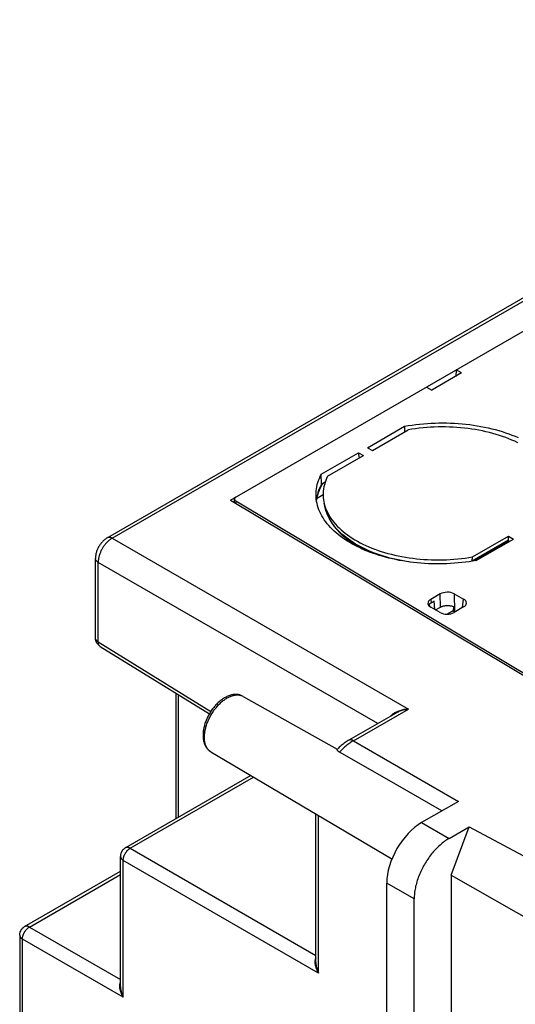
# Model space of a CAD drawing. Units: millimetres. Extents: x -69 to 69, y -156 to 156.
# Drawn here: x -68 to -43, y 76 to 126 of the extents above; entities that cross this region are included whole.
import ezdxf

# ---------------------------------------------------------------- set-up
doc = ezdxf.new("R2010")
doc.units = ezdxf.units.MM
doc.header["$LTSCALE"] = 16.335
doc.layers.add('IMPORT_IGES', color=7, linetype='CONTINUOUS')

msp = doc.modelspace()

# ---------------------------------------------------------------- linework, layer by layer
at = {"layer": 'IMPORT_IGES', "color": 7, "linetype": 'CONTINUOUS'}
for p, q in [((32.611, 155.411), (-63.388, 99.982)), ((-57.149, 101.891), (29.56, 151.955)), ((-45.438, 108.339), (-46.947, 107.468)), ((-45.714, 108.493), (-45.738, 108.167)), ((-45.438, 108.339), (-45.714, 108.493)), ((-47.222, 107.622), (-46.947, 107.468)), ((-50.215, 104.548), (-48.33, 105.636)), ((-49.961, 104.407), (-48.142, 105.457)), ((-48.33, 105.636), (-48.326, 105.351)), ((-50.215, 104.548), (-49.961, 104.407)), ((-52.546, 103.202), (-50.662, 104.29)), ((-52.228, 103.098), (-50.408, 104.148)), ((-50.614, 104.029), (-50.662, 104.29)), ((-50.662, 104.29), (-50.408, 104.148)), ((-52.539, 102.708), (-52.546, 103.202)), ((-52.539, 102.708), (-52.344, 102.82)), ((-52.468, 102.748), (-52.498, 102.701)), ((-57.149, 101.891), (-33.226, 87.578)), ((-56.953, 101.773), (-56.95, 101.948)), ((-56.883, 101.85), (-33.126, 87.636)), ((-52.784, 101.979), (-52.455, 102.169)), ((-52.35, 101.498), (-52.405, 101.735)), ((-52.366, 101.591), (-52.33, 101.485)), ((-44.888, 99.008), (-43.068, 100.058)), ((-44.699, 98.829), (-42.814, 99.917)), ((-43.064, 99.858), (-43.068, 100.058)), ((-43.068, 100.058), (-42.814, 99.917)), ((-43.081, 99.793), (-44.774, 98.816)), ((-43.052, 99.779), (-43.082, 99.796)), ((-63.991, 94.901), (-63.991, 98.936)), ((-44.911, 98.792), (-44.888, 99.008)), ((-44.699, 98.829), (-44.88, 98.798)), ((-46.523, 97.134), (-47.003, 96.857)), ((-45.818, 97.141), (-45.338, 96.874)), ((-47.044, 96.483), (-47.058, 96.63)), ((-46.523, 96.19), (-47.003, 96.457)), ((-46.975, 96.692), (-46.83, 96.776)), ((-46.793, 96.34), (-46.829, 96.777)), ((-46.759, 96.322), (-46.513, 96.464)), ((-45.852, 96.492), (-45.863, 96.275)), ((-45.338, 96.474), (-45.818, 96.197)), ((-45.863, 96.275), (-46.146, 96.111)), ((-45.768, 96.226), (-45.806, 96.247)), ((-63.754, 94.476), (-58.221, 91.054)), ((-59.925, 92.108), (-59.925, 85.732)), ((-56.51, 91.943), (-51.743, 89.258)), ((-48.789, 91.081), (-51.159, 89.713)), ((-58.137, 89.125), (-48.969, 83.7)), ((-51.729, 89.273), (-51.755, 89.247)), ((-49.229, 87.742), (-51.622, 89.117)), ((-56.118, 87.93), (-62.474, 84.261)), ((-46.439, 86.132), (-49.229, 87.742)), ((-45.594, 86.619), (-47.464, 85.54)), ((-52.823, 78.445), (-52.823, 85.98)), ((-46.074, 84.737), (-45.047, 85.331)), ((-45.972, 82.873), (-45.047, 85.331)), ((-45.047, 85.331), (-39.466, 82.335)), ((-62.724, 77.222), (-62.724, 83.828)), ((-67.58, 80.269), (-62.724, 83.073)), ((-45.972, 82.873), (-45.972, 55.036)), ((-45.972, 82.873), (-40.088, 79.534)), ((-49.231, -149.924), (-49.231, 82.478)), ((-47.842, 53.957), (-47.842, 81.676)), ((-67.83, 79.836), (-67.83, 57.86))]:
    msp.add_line(p, q, dxfattribs=at)
at = {"layer": 'IMPORT_IGES', "color": 253, "linetype": 'CONTINUOUS'}
for p, q in [((-63.144, 99.96), (32.855, 155.389)), ((-56.883, 101.85), (-56.885, 101.733)), ((-63.144, 99.96), (-48.137, 91.296)), ((-43.064, 99.858), (-44.909, 98.793)), ((-63.851, 94.701), (-63.851, 98.736)), ((-49.691, 90.56), (-63.851, 98.736)), ((-47.003, 96.857), (-46.975, 96.692)), ((-46.513, 96.464), (-46.523, 97.134)), ((-45.818, 97.141), (-45.806, 96.247)), ((-45.397, 96.44), (-45.338, 96.874)), ((-63.851, 94.701), (-58.148, 91.174)), ((-59.785, 85.813), (-59.785, 92.021)), ((-56.543, 91.96), (-56.533, 91.955)), ((-50.915, 89.691), (-48.137, 91.296)), ((-50.915, 89.691), (-45.594, 86.619)), ((-62.23, 84.24), (-55.98, 87.848)), ((-52.683, 77.911), (-52.683, 85.897)), ((-47.464, 85.54), (-46.074, 84.737)), ((-62.23, 84.24), (-52.823, 78.808)), ((-62.583, 76.687), (-62.583, 83.627)), ((-52.683, 77.911), (-62.583, 83.627)), ((-67.336, 80.248), (-62.724, 82.911)), ((-47.842, 81.676), (-49.231, 82.478)), ((-67.336, 80.248), (-62.724, 77.585)), ((-67.69, 57.775), (-67.69, 79.636)), ((-62.583, 76.687), (-67.69, 79.636))]:
    msp.add_line(p, q, dxfattribs=at)
at = {"layer": 'IMPORT_IGES', "color": 7, "linetype": 'CONTINUOUS'}
for points in [[(-48.33, 105.636), (-48.141, 105.669), (-47.95, 105.698), (-47.758, 105.723), (-47.564, 105.746), (-47.369, 105.764), (-47.174, 105.78), (-46.978, 105.792), (-46.781, 105.8), (-46.585, 105.805), (-46.388, 105.807), (-46.192, 105.805), (-45.995, 105.799), (-45.8, 105.79), (-45.604, 105.778), (-45.41, 105.762), (-45.217, 105.743), (-45.025, 105.72), (-44.834, 105.694), (-44.645, 105.664), (-44.458, 105.631), (-44.273, 105.595), (-44.091, 105.556), (-43.91, 105.513), (-43.733, 105.467), (-43.557, 105.418), (-43.385, 105.366), (-43.216, 105.311), (-43.05, 105.252), (-42.887, 105.191), (-42.728, 105.127), (-42.572, 105.06)], [(-42.593, 104.804), (-42.738, 104.873), (-42.888, 104.939), (-43.041, 105.002), (-43.198, 105.062), (-43.358, 105.12), (-43.522, 105.174), (-43.689, 105.226), (-43.858, 105.274), (-44.031, 105.319), (-44.206, 105.361), (-44.383, 105.4), (-44.563, 105.435), (-44.744, 105.468), (-44.927, 105.496), (-45.113, 105.522), (-45.299, 105.544), (-45.487, 105.562), (-45.676, 105.577), (-45.866, 105.589), (-46.056, 105.597), (-46.247, 105.602), (-46.438, 105.603), (-46.63, 105.601), (-46.821, 105.595), (-47.012, 105.586), (-47.203, 105.573), (-47.393, 105.557), (-47.582, 105.537), (-47.77, 105.514), (-47.956, 105.487), (-48.142, 105.457)], [(-52.814, 102.138), (-52.812, 102.251), (-52.805, 102.358), (-52.792, 102.465), (-52.774, 102.571), (-52.75, 102.678), (-52.72, 102.784), (-52.685, 102.889), (-52.644, 102.994), (-52.598, 103.098), (-52.546, 103.202)], [(-52.228, 103.098), (-52.277, 102.992), (-52.321, 102.886), (-52.358, 102.779), (-52.39, 102.672), (-52.415, 102.564), (-52.434, 102.456), (-52.447, 102.347), (-52.454, 102.239), (-52.455, 102.13), (-52.449, 102.022), (-52.438, 101.914), (-52.42, 101.806), (-52.405, 101.735)], [(-52.539, 102.708), (-52.593, 102.6), (-52.641, 102.491), (-52.683, 102.381), (-52.718, 102.271), (-52.748, 102.16), (-52.772, 102.049), (-52.79, 101.938), (-52.794, 101.891)], [(-52.498, 102.701), (-52.559, 102.592), (-52.614, 102.483), (-52.663, 102.372), (-52.705, 102.26), (-52.742, 102.148), (-52.772, 102.035), (-52.781, 101.994)], [(-50.969, 99.66), (-51.101, 99.736), (-51.228, 99.814), (-51.351, 99.893), (-51.47, 99.975), (-51.584, 100.059), (-51.694, 100.145), (-51.799, 100.233), (-51.899, 100.323), (-51.995, 100.414), (-52.085, 100.507), (-52.171, 100.601), (-52.251, 100.697), (-52.326, 100.795), (-52.397, 100.893), (-52.461, 100.993), (-52.521, 101.094), (-52.575, 101.196), (-52.624, 101.299), (-52.667, 101.402), (-52.705, 101.507), (-52.737, 101.612), (-52.764, 101.717), (-52.785, 101.824), (-52.8, 101.93), (-52.81, 102.037), (-52.814, 102.138)], [(-52.405, 101.735), (-52.396, 101.698), (-52.366, 101.591)], [(-52.35, 101.498), (-52.323, 101.391), (-52.289, 101.285), (-52.25, 101.179), (-52.206, 101.073), (-52.155, 100.969), (-52.099, 100.865), (-52.037, 100.762), (-51.969, 100.661), (-51.896, 100.56), (-51.817, 100.461), (-51.733, 100.363), (-51.643, 100.268), (-51.548, 100.173), (-51.448, 100.081), (-51.343, 99.991), (-51.233, 99.903), (-51.118, 99.817), (-50.998, 99.734)], [(-52.33, 101.485), (-52.288, 101.38), (-52.24, 101.275), (-52.186, 101.172), (-52.126, 101.069), (-52.061, 100.968), (-51.989, 100.868), (-51.912, 100.77), (-51.829, 100.673), (-51.741, 100.577), (-51.648, 100.484), (-51.548, 100.392), (-51.444, 100.302), (-51.335, 100.214), (-51.221, 100.128), (-51.101, 100.044), (-50.978, 99.963), (-50.849, 99.884), (-50.716, 99.807)], [(-63.388, 99.982), (-63.424, 99.96), (-63.457, 99.938), (-63.489, 99.914), (-63.521, 99.89), (-63.552, 99.864), (-63.582, 99.837), (-63.611, 99.809), (-63.639, 99.78), (-63.666, 99.75), (-63.693, 99.719), (-63.718, 99.687), (-63.743, 99.654), (-63.767, 99.62), (-63.789, 99.586), (-63.811, 99.551), (-63.832, 99.515), (-63.851, 99.479), (-63.869, 99.442), (-63.887, 99.405), (-63.903, 99.367), (-63.917, 99.329), (-63.931, 99.29), (-63.943, 99.251), (-63.954, 99.212), (-63.964, 99.173), (-63.972, 99.134), (-63.979, 99.094), (-63.984, 99.055), (-63.988, 99.015), (-63.99, 98.975), (-63.991, 98.936)], [(-43.064, 99.858), (-43.064, 99.849), (-43.065, 99.841), (-43.066, 99.834), (-43.068, 99.826), (-43.07, 99.819), (-43.072, 99.813), (-43.075, 99.807), (-43.079, 99.801), (-43.082, 99.796)], [(-50.998, 99.734), (-50.874, 99.653), (-50.746, 99.574)], [(-46.182, 98.667), (-46.371, 98.661), (-46.559, 98.658), (-46.748, 98.659), (-46.936, 98.662), (-47.124, 98.669), (-47.311, 98.679), (-47.498, 98.692), (-47.684, 98.709), (-47.868, 98.728), (-48.052, 98.751), (-48.234, 98.777), (-48.415, 98.806), (-48.594, 98.838), (-48.771, 98.873), (-48.946, 98.911), (-49.118, 98.952), (-49.289, 98.996), (-49.457, 99.043), (-49.622, 99.092), (-49.785, 99.145), (-49.945, 99.2), (-50.101, 99.258), (-50.255, 99.319), (-50.405, 99.382), (-50.552, 99.448), (-50.694, 99.516), (-50.834, 99.587), (-50.969, 99.66)], [(-50.746, 99.574), (-50.613, 99.498), (-50.476, 99.425), (-50.336, 99.354), (-50.305, 99.34)], [(-50.716, 99.807), (-50.578, 99.733), (-50.436, 99.661), (-50.291, 99.592), (-50.141, 99.526), (-49.987, 99.463), (-49.83, 99.402), (-49.67, 99.345), (-49.506, 99.29), (-49.339, 99.239), (-49.17, 99.191), (-48.997, 99.145), (-48.822, 99.103), (-48.645, 99.065), (-48.465, 99.029), (-48.283, 98.997), (-48.1, 98.968), (-47.915, 98.943), (-47.728, 98.921), (-47.54, 98.902), (-47.351, 98.887), (-47.162, 98.876), (-46.971, 98.868), (-46.78, 98.863), (-46.589, 98.862), (-46.398, 98.864), (-46.206, 98.87), (-46.016, 98.879), (-45.825, 98.892), (-45.635, 98.908), (-45.447, 98.928), (-45.259, 98.951), (-45.073, 98.978), (-44.888, 99.008)], [(-44.88, 98.798), (-45.063, 98.77), (-45.247, 98.745), (-45.433, 98.723), (-45.619, 98.704), (-45.806, 98.689), (-45.994, 98.676), (-46.182, 98.667)], [(-47.057, 96.63), (-47.05, 96.638), (-47.042, 96.645), (-47.034, 96.652), (-47.025, 96.659), (-47.016, 96.666), (-47.006, 96.673), (-46.996, 96.68), (-46.986, 96.686), (-46.975, 96.692)], [(-46.513, 96.464), (-46.494, 96.474), (-46.473, 96.485), (-46.452, 96.494), (-46.43, 96.503), (-46.407, 96.511), (-46.383, 96.518), (-46.359, 96.525), (-46.334, 96.531), (-46.308, 96.536), (-46.282, 96.54), (-46.256, 96.544), (-46.23, 96.547), (-46.203, 96.549), (-46.176, 96.55), (-46.15, 96.55), (-46.123, 96.55), (-46.096, 96.548), (-46.07, 96.546), (-46.044, 96.543), (-46.018, 96.54), (-45.992, 96.535), (-45.967, 96.53), (-45.943, 96.524), (-45.919, 96.517), (-45.896, 96.509), (-45.874, 96.501), (-45.852, 96.492)], [(-45.863, 96.275), (-45.856, 96.272), (-45.85, 96.269), (-45.843, 96.266), (-45.837, 96.263), (-45.83, 96.26), (-45.824, 96.257), (-45.818, 96.254), (-45.812, 96.251), (-45.806, 96.247)], [(-63.754, 94.476), (-63.771, 94.487), (-63.79, 94.5), (-63.809, 94.515), (-63.827, 94.531), (-63.845, 94.548), (-63.862, 94.565), (-63.878, 94.584), (-63.893, 94.603), (-63.907, 94.623), (-63.92, 94.644), (-63.932, 94.665), (-63.943, 94.687), (-63.953, 94.71), (-63.962, 94.733), (-63.97, 94.756), (-63.976, 94.78), (-63.982, 94.804), (-63.986, 94.829), (-63.989, 94.853), (-63.991, 94.877), (-63.991, 94.901)], [(-56.51, 91.943), (-56.543, 91.96), (-56.576, 91.976), (-56.611, 91.99), (-56.647, 92.002), (-56.684, 92.013), (-56.721, 92.022), (-56.76, 92.029), (-56.8, 92.033), (-56.84, 92.036), (-56.882, 92.037), (-56.923, 92.036), (-56.966, 92.033), (-57.01, 92.028), (-57.054, 92.021), (-57.098, 92.011), (-57.143, 92), (-57.189, 91.986), (-57.234, 91.97), (-57.28, 91.952), (-57.326, 91.932), (-57.372, 91.909), (-57.417, 91.885), (-57.462, 91.859), (-57.507, 91.831), (-57.552, 91.802), (-57.596, 91.77), (-57.64, 91.737), (-57.683, 91.703), (-57.725, 91.667), (-57.766, 91.629), (-57.807, 91.591), (-57.848, 91.55), (-57.887, 91.509), (-57.926, 91.466), (-57.964, 91.422), (-58, 91.378), (-58.036, 91.332), (-58.071, 91.285), (-58.105, 91.237), (-58.138, 91.188), (-58.17, 91.139), (-58.201, 91.089), (-58.231, 91.038), (-58.259, 90.987), (-58.287, 90.934), (-58.313, 90.882), (-58.337, 90.829), (-58.361, 90.776), (-58.383, 90.722), (-58.404, 90.668), (-58.424, 90.614), (-58.442, 90.559), (-58.459, 90.505), (-58.474, 90.45), (-58.488, 90.396), (-58.5, 90.341), (-58.511, 90.287), (-58.52, 90.233), (-58.527, 90.179), (-58.533, 90.126), (-58.537, 90.073), (-58.54, 90.02), (-58.541, 89.968)], [(-58.541, 89.968), (-58.54, 89.919), (-58.538, 89.871), (-58.534, 89.823), (-58.528, 89.777), (-58.521, 89.731), (-58.512, 89.687), (-58.502, 89.643), (-58.491, 89.601), (-58.477, 89.56), (-58.463, 89.521), (-58.447, 89.483), (-58.43, 89.446), (-58.411, 89.411), (-58.391, 89.378), (-58.371, 89.345), (-58.349, 89.315), (-58.326, 89.286), (-58.302, 89.259), (-58.276, 89.233), (-58.25, 89.208), (-58.224, 89.185), (-58.196, 89.164), (-58.167, 89.144), (-58.137, 89.125)], [(-51.159, 89.713), (-51.183, 89.698), (-51.235, 89.667), (-51.287, 89.633), (-51.338, 89.599), (-51.389, 89.563), (-51.439, 89.525), (-51.489, 89.486), (-51.538, 89.446), (-51.587, 89.404), (-51.635, 89.362), (-51.682, 89.318), (-51.729, 89.273)], [(-51.755, 89.247), (-51.756, 89.246), (-51.757, 89.243), (-51.758, 89.24), (-51.757, 89.236), (-51.756, 89.232), (-51.754, 89.227), (-51.751, 89.221), (-51.747, 89.216), (-51.743, 89.21), (-51.737, 89.203), (-51.731, 89.197), (-51.725, 89.19), (-51.717, 89.183), (-51.709, 89.176), (-51.7, 89.169), (-51.69, 89.162), (-51.68, 89.154), (-51.67, 89.147), (-51.659, 89.139), (-51.647, 89.132), (-51.634, 89.124), (-51.622, 89.117)], [(-46.074, 84.737), (-46.132, 84.703), (-46.19, 84.666), (-46.248, 84.628), (-46.305, 84.587), (-46.362, 84.544), (-46.419, 84.499), (-46.476, 84.452), (-46.532, 84.404), (-46.587, 84.353), (-46.642, 84.301), (-46.697, 84.247), (-46.751, 84.192), (-46.804, 84.134), (-46.856, 84.075), (-46.908, 84.015), (-46.959, 83.953), (-47.008, 83.89), (-47.057, 83.826), (-47.105, 83.76), (-47.151, 83.693), (-47.196, 83.625), (-47.241, 83.557), (-47.284, 83.487), (-47.325, 83.417), (-47.365, 83.345), (-47.404, 83.273), (-47.441, 83.201), (-47.477, 83.128), (-47.512, 83.054), (-47.545, 82.98), (-47.576, 82.906), (-47.606, 82.832), (-47.634, 82.757), (-47.66, 82.683), (-47.685, 82.608), (-47.708, 82.533), (-47.729, 82.459), (-47.748, 82.385), (-47.766, 82.312), (-47.782, 82.239), (-47.796, 82.166), (-47.808, 82.094), (-47.818, 82.022), (-47.827, 81.951), (-47.833, 81.881), (-47.838, 81.812), (-47.841, 81.744), (-47.842, 81.676)], [(-62.474, 84.261), (-62.486, 84.254), (-62.504, 84.242), (-62.522, 84.229), (-62.539, 84.216), (-62.556, 84.201), (-62.572, 84.186), (-62.587, 84.171), (-62.602, 84.154), (-62.616, 84.137), (-62.63, 84.119), (-62.642, 84.101), (-62.654, 84.082), (-62.665, 84.063), (-62.675, 84.043), (-62.684, 84.022), (-62.692, 84.001), (-62.7, 83.98), (-62.706, 83.959), (-62.712, 83.937), (-62.716, 83.914), (-62.719, 83.892), (-62.722, 83.871), (-62.723, 83.849), (-62.724, 83.828)], [(-67.83, 79.836), (-67.83, 79.858), (-67.828, 79.879), (-67.826, 79.901), (-67.823, 79.921), (-67.819, 79.942), (-67.814, 79.962), (-67.809, 79.981), (-67.803, 80), (-67.796, 80.018), (-67.789, 80.035), (-67.781, 80.052), (-67.773, 80.069), (-67.764, 80.085), (-67.754, 80.101), (-67.744, 80.116), (-67.734, 80.131), (-67.723, 80.145), (-67.712, 80.159), (-67.7, 80.173), (-67.687, 80.186), (-67.674, 80.199), (-67.66, 80.212), (-67.646, 80.224), (-67.63, 80.236), (-67.614, 80.248), (-67.598, 80.259), (-67.58, 80.269)]]:
    msp.add_lwpolyline(points, dxfattribs=at)
at = {"layer": 'IMPORT_IGES', "color": 253, "linetype": 'CONTINUOUS'}
for points in [[(-50.675, 99.586), (-50.807, 99.662), (-50.934, 99.74), (-51.057, 99.821), (-51.175, 99.904), (-51.288, 99.989), (-51.396, 100.076), (-51.499, 100.164), (-51.597, 100.255), (-51.69, 100.348), (-51.777, 100.442), (-51.859, 100.538), (-51.936, 100.636), (-52.007, 100.735), (-52.072, 100.835), (-52.131, 100.936), (-52.185, 101.039), (-52.233, 101.142), (-52.274, 101.246), (-52.31, 101.351), (-52.34, 101.457), (-52.35, 101.498)], [(-63.144, 99.96), (-63.173, 99.943), (-63.201, 99.925), (-63.23, 99.906), (-63.258, 99.885), (-63.287, 99.863), (-63.314, 99.84), (-63.342, 99.815), (-63.369, 99.79), (-63.396, 99.764), (-63.423, 99.736), (-63.449, 99.708), (-63.475, 99.678), (-63.5, 99.648), (-63.524, 99.617), (-63.548, 99.585), (-63.571, 99.553), (-63.594, 99.52), (-63.615, 99.486), (-63.636, 99.451), (-63.656, 99.417), (-63.676, 99.381), (-63.694, 99.346), (-63.712, 99.309), (-63.728, 99.273), (-63.744, 99.237), (-63.759, 99.2), (-63.772, 99.163), (-63.785, 99.126), (-63.796, 99.09), (-63.807, 99.053), (-63.816, 99.016), (-63.825, 98.98), (-63.832, 98.944), (-63.838, 98.908), (-63.843, 98.873), (-63.847, 98.838), (-63.849, 98.803), (-63.851, 98.769), (-63.851, 98.736)], [(-63.144, 99.96), (-63.16, 99.969), (-63.177, 99.977), (-63.193, 99.984), (-63.21, 99.99), (-63.226, 99.995), (-63.242, 99.999), (-63.257, 100.002), (-63.273, 100.004), (-63.288, 100.005), (-63.303, 100.005), (-63.318, 100.004), (-63.332, 100.002), (-63.346, 99.999), (-63.359, 99.995), (-63.372, 99.99), (-63.384, 99.984), (-63.388, 99.982)], [(-48.092, 98.757), (-48.233, 98.778), (-48.404, 98.808), (-48.574, 98.841), (-48.741, 98.876), (-48.907, 98.915), (-49.07, 98.956), (-49.231, 99), (-49.389, 99.047), (-49.544, 99.096), (-49.697, 99.149), (-49.847, 99.204), (-49.994, 99.261), (-50.137, 99.321), (-50.277, 99.384), (-50.413, 99.449), (-50.546, 99.517), (-50.675, 99.586)], [(-63.851, 98.736), (-63.867, 98.746), (-63.882, 98.756), (-63.896, 98.767), (-63.91, 98.778), (-63.922, 98.79), (-63.934, 98.802), (-63.944, 98.814), (-63.954, 98.826), (-63.962, 98.839), (-63.969, 98.852), (-63.976, 98.865), (-63.981, 98.878), (-63.985, 98.892), (-63.988, 98.905), (-63.99, 98.919), (-63.991, 98.932), (-63.991, 98.936)], [(-63.851, 94.701), (-63.867, 94.711), (-63.882, 94.721), (-63.896, 94.732), (-63.91, 94.743), (-63.922, 94.755), (-63.934, 94.767), (-63.944, 94.779), (-63.954, 94.791), (-63.962, 94.804), (-63.969, 94.817), (-63.976, 94.83), (-63.981, 94.843), (-63.985, 94.856), (-63.988, 94.87), (-63.99, 94.883), (-63.991, 94.897), (-63.991, 94.901)], [(-63.756, 94.477), (-63.767, 94.485), (-63.778, 94.494), (-63.788, 94.503), (-63.797, 94.514), (-63.806, 94.525), (-63.814, 94.538), (-63.821, 94.551), (-63.827, 94.565), (-63.833, 94.579), (-63.838, 94.595), (-63.842, 94.611), (-63.846, 94.628), (-63.848, 94.645), (-63.85, 94.663), (-63.851, 94.682), (-63.851, 94.701)], [(-58.394, 90.384), (-58.378, 90.437), (-58.362, 90.489), (-58.344, 90.542), (-58.325, 90.595), (-58.304, 90.648), (-58.282, 90.701), (-58.259, 90.753), (-58.235, 90.805), (-58.21, 90.857), (-58.183, 90.908), (-58.156, 90.959), (-58.127, 91.01), (-58.098, 91.059), (-58.067, 91.108), (-58.035, 91.157), (-58.003, 91.204), (-57.969, 91.251), (-57.935, 91.297), (-57.9, 91.342), (-57.865, 91.385), (-57.828, 91.428), (-57.791, 91.47), (-57.753, 91.51), (-57.715, 91.549), (-57.677, 91.587), (-57.637, 91.624), (-57.598, 91.659), (-57.558, 91.693), (-57.518, 91.725), (-57.477, 91.755), (-57.437, 91.785), (-57.396, 91.812), (-57.355, 91.838), (-57.314, 91.862), (-57.273, 91.885), (-57.232, 91.906), (-57.191, 91.925), (-57.151, 91.943), (-57.11, 91.958), (-57.07, 91.972), (-57.03, 91.984), (-56.991, 91.994), (-56.952, 92.002), (-56.913, 92.009), (-56.875, 92.013), (-56.838, 92.016), (-56.801, 92.017), (-56.764, 92.015), (-56.729, 92.012), (-56.694, 92.008), (-56.66, 92.001), (-56.627, 91.992), (-56.595, 91.982), (-56.563, 91.969)], [(-48.832, 91.102), (-48.868, 91.08), (-48.902, 91.058), (-48.933, 91.035), (-48.963, 91.013), (-48.99, 90.989), (-49.015, 90.966), (-49.039, 90.943), (-49.049, 90.931)], [(-48.137, 91.296), (-48.193, 91.291), (-48.248, 91.285), (-48.303, 91.278), (-48.359, 91.268), (-48.415, 91.257), (-48.469, 91.244), (-48.521, 91.23), (-48.571, 91.215), (-48.62, 91.199), (-48.667, 91.181), (-48.711, 91.162), (-48.754, 91.143), (-48.794, 91.123), (-48.832, 91.102)], [(-48.137, 91.296), (-48.191, 91.287), (-48.246, 91.277), (-48.3, 91.266), (-48.355, 91.253), (-48.409, 91.238), (-48.462, 91.222), (-48.514, 91.205), (-48.564, 91.187), (-48.611, 91.168), (-48.657, 91.148), (-48.702, 91.128), (-48.744, 91.106), (-48.784, 91.084), (-48.789, 91.081)], [(-58.469, 89.867), (-58.469, 89.908), (-58.467, 89.949), (-58.464, 89.99), (-58.461, 90.033), (-58.456, 90.075), (-58.45, 90.119), (-58.443, 90.162), (-58.435, 90.206), (-58.427, 90.25), (-58.417, 90.294), (-58.406, 90.339), (-58.394, 90.384)], [(-58.137, 89.125), (-58.168, 89.144), (-58.195, 89.164), (-58.22, 89.185), (-58.245, 89.208), (-58.268, 89.233), (-58.291, 89.259), (-58.312, 89.287), (-58.332, 89.317), (-58.35, 89.347), (-58.368, 89.38), (-58.384, 89.414), (-58.398, 89.449), (-58.412, 89.485), (-58.424, 89.523), (-58.434, 89.562), (-58.444, 89.603), (-58.451, 89.644), (-58.458, 89.687), (-58.463, 89.73), (-58.466, 89.775), (-58.468, 89.82), (-58.469, 89.867)], [(-50.915, 89.691), (-50.964, 89.663), (-51.012, 89.633), (-51.061, 89.601), (-51.109, 89.568), (-51.157, 89.534), (-51.205, 89.498), (-51.252, 89.461), (-51.3, 89.422), (-51.347, 89.382), (-51.394, 89.341), (-51.44, 89.299), (-51.486, 89.255), (-51.532, 89.21), (-51.577, 89.164), (-51.622, 89.117)], [(-50.915, 89.691), (-50.932, 89.7), (-50.948, 89.708), (-50.965, 89.715), (-50.981, 89.721), (-50.997, 89.726), (-51.013, 89.73), (-51.029, 89.733), (-51.044, 89.735), (-51.06, 89.736), (-51.074, 89.736), (-51.089, 89.735), (-51.103, 89.733), (-51.117, 89.73), (-51.13, 89.726), (-51.143, 89.721), (-51.155, 89.715), (-51.159, 89.713)], [(-62.583, 83.627), (-62.583, 83.647), (-62.582, 83.667), (-62.58, 83.688), (-62.578, 83.709), (-62.574, 83.73), (-62.57, 83.751), (-62.565, 83.773), (-62.56, 83.795), (-62.553, 83.816), (-62.546, 83.838), (-62.538, 83.86), (-62.529, 83.882), (-62.52, 83.903), (-62.51, 83.925), (-62.499, 83.946), (-62.488, 83.967), (-62.476, 83.987), (-62.464, 84.008), (-62.451, 84.027), (-62.437, 84.047), (-62.423, 84.066), (-62.409, 84.084), (-62.394, 84.102), (-62.379, 84.119), (-62.363, 84.136), (-62.347, 84.151), (-62.331, 84.166), (-62.314, 84.181), (-62.298, 84.194), (-62.281, 84.207), (-62.264, 84.219), (-62.247, 84.23), (-62.23, 84.24)], [(-62.23, 84.24), (-62.246, 84.248), (-62.263, 84.256), (-62.279, 84.263), (-62.296, 84.269), (-62.312, 84.274), (-62.328, 84.278), (-62.344, 84.281), (-62.359, 84.283), (-62.374, 84.284), (-62.389, 84.284), (-62.404, 84.283), (-62.418, 84.281), (-62.432, 84.278), (-62.445, 84.274), (-62.458, 84.269), (-62.47, 84.263), (-62.474, 84.261)], [(-62.724, 83.828), (-62.723, 83.824), (-62.723, 83.81), (-62.721, 83.796), (-62.717, 83.783), (-62.713, 83.77), (-62.708, 83.756), (-62.702, 83.743), (-62.694, 83.73), (-62.686, 83.718), (-62.676, 83.705), (-62.666, 83.693), (-62.654, 83.681), (-62.642, 83.67), (-62.628, 83.659), (-62.614, 83.648), (-62.599, 83.637), (-62.583, 83.627)], [(-67.69, 79.636), (-67.69, 79.656), (-67.689, 79.676), (-67.687, 79.696), (-67.684, 79.717), (-67.681, 79.738), (-67.677, 79.76), (-67.672, 79.781), (-67.666, 79.803), (-67.66, 79.825), (-67.653, 79.847), (-67.645, 79.868), (-67.636, 79.89), (-67.627, 79.912), (-67.617, 79.933), (-67.606, 79.954), (-67.595, 79.975), (-67.583, 79.996), (-67.57, 80.016), (-67.557, 80.036), (-67.544, 80.055), (-67.53, 80.074), (-67.515, 80.093), (-67.5, 80.11), (-67.485, 80.127), (-67.469, 80.144), (-67.453, 80.16), (-67.437, 80.175), (-67.421, 80.189), (-67.404, 80.203), (-67.387, 80.215), (-67.37, 80.227), (-67.353, 80.238), (-67.336, 80.248)], [(-67.336, 80.248), (-67.353, 80.257), (-67.369, 80.265), (-67.386, 80.272), (-67.402, 80.278), (-67.418, 80.283), (-67.434, 80.287), (-67.45, 80.29), (-67.466, 80.292), (-67.481, 80.293), (-67.496, 80.293), (-67.51, 80.292), (-67.524, 80.29), (-67.538, 80.286), (-67.551, 80.282), (-67.564, 80.277), (-67.576, 80.271), (-67.58, 80.269)], [(-67.83, 79.836), (-67.83, 79.832), (-67.829, 79.818), (-67.827, 79.805), (-67.824, 79.791), (-67.82, 79.778), (-67.814, 79.765), (-67.808, 79.752), (-67.801, 79.739), (-67.792, 79.726), (-67.783, 79.714), (-67.772, 79.702), (-67.761, 79.69), (-67.748, 79.678), (-67.735, 79.667), (-67.721, 79.656), (-67.706, 79.646), (-67.69, 79.636)], [(-52.823, 78.677), (-52.828, 78.668), (-52.836, 78.653), (-52.844, 78.636), (-52.85, 78.619), (-52.856, 78.6), (-52.861, 78.58), (-52.866, 78.559), (-52.869, 78.536), (-52.871, 78.512), (-52.873, 78.487), (-52.873, 78.46), (-52.872, 78.431), (-52.869, 78.401), (-52.865, 78.37), (-52.86, 78.337), (-52.852, 78.302), (-52.844, 78.266), (-52.833, 78.229), (-52.82, 78.191), (-52.806, 78.152), (-52.79, 78.112), (-52.772, 78.072), (-52.752, 78.032), (-52.731, 77.991), (-52.708, 77.951), (-52.683, 77.911)], [(-52.823, 78.446), (-52.823, 78.429), (-52.822, 78.396), (-52.819, 78.361), (-52.815, 78.325), (-52.809, 78.287), (-52.802, 78.248), (-52.793, 78.208), (-52.782, 78.167), (-52.77, 78.125), (-52.756, 78.082), (-52.74, 78.039), (-52.722, 77.996), (-52.703, 77.954), (-52.683, 77.911)], [(-62.724, 77.453), (-62.731, 77.441), (-62.738, 77.426), (-62.745, 77.411), (-62.751, 77.395), (-62.756, 77.378), (-62.761, 77.36), (-62.765, 77.341), (-62.768, 77.32), (-62.771, 77.299), (-62.772, 77.276), (-62.773, 77.252), (-62.773, 77.227), (-62.771, 77.201), (-62.769, 77.173), (-62.765, 77.144), (-62.76, 77.114), (-62.754, 77.082), (-62.746, 77.049), (-62.736, 77.016), (-62.725, 76.981), (-62.713, 76.945), (-62.699, 76.909), (-62.683, 76.872), (-62.666, 76.835), (-62.647, 76.798), (-62.627, 76.761), (-62.606, 76.724), (-62.583, 76.687)], [(-62.724, 77.222), (-62.723, 77.2), (-62.722, 77.17), (-62.719, 77.138), (-62.716, 77.105), (-62.711, 77.07), (-62.704, 77.035), (-62.696, 76.998), (-62.687, 76.961), (-62.677, 76.922), (-62.664, 76.883), (-62.651, 76.844), (-62.636, 76.805), (-62.62, 76.766), (-62.602, 76.726), (-62.583, 76.687)]]:
    msp.add_lwpolyline(points, dxfattribs=at)
at = {"layer": 'IMPORT_IGES', "color": 7, "linetype": 'CONTINUOUS'}
for centre, major_axis, ratio, start_param, end_param in [((-56.7, 101.949), (0.25, 0.004), 0.567057, 8.630965, 10.166561), ((-46.645, 96.661), (0.504, 0.007), 0.562932, 2.351541, 3.914742), ((-46.171, 96.935), (0.5, 0.008), 0.571548, 0.780491, 2.343691), ((-45.696, 96.67), (0.504, 0.007), 0.562932, 5.493134, 7.056334), ((-46.171, 96.396), (0.5, 0.008), 0.571548, -2.361101, -0.797901), ((-47.463, 83.499), (1.25, 2.165), 0.577508, 0.785599, 2.356091)]:
    msp.add_ellipse(centre, major_axis=major_axis, ratio=ratio, start_param=start_param, end_param=end_param, dxfattribs=at)

doc.saveas('drawing.dxf')
